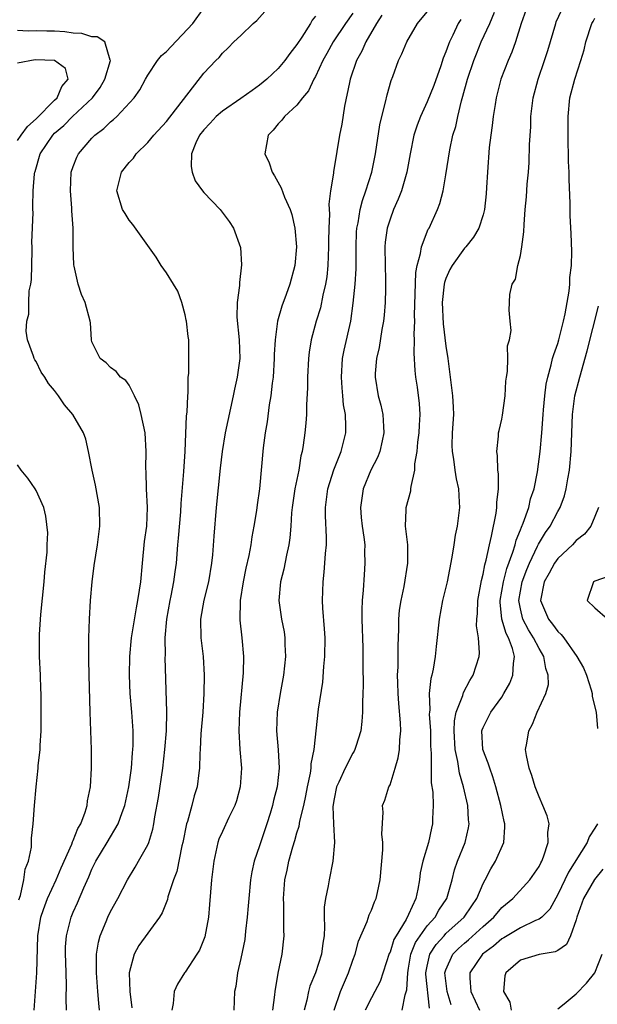
# Model space of a CAD drawing. Units: inches. Extents: x 2574000 to 2577000, y 1527000 to 1530000.
# Drawn here: x 2574667 to 2574729, y 1527980 to 1528085 of the extents above; entities that cross this region are included whole.
import ezdxf

# ---------------------------------------------------------------- set-up
doc = ezdxf.new("R2010")
doc.units = ezdxf.units.IN
doc.header["$MEASUREMENT"] = 0
doc.layers.add('LD25741527_2ft', color=92, linetype='Continuous')

msp = doc.modelspace()

# ---------------------------------------------------------------- linework, layer by layer
at = {"layer": 'LD25741527_2ft'}
for points, elevation in [([(2574675.81, 1527979), (2574675.74, 1527979.74), (2574675.65, 1527981), (2574675.48, 1527983), (2574675.5, 1527983.5), (2574675.49, 1527985), (2574675.69, 1527986.31), (2574675.88, 1527987), (2574676.52, 1527988.52), (2574676.71, 1527989), (2574677, 1527989.61), (2574677.78, 1527991), (2574678.81, 1527993), (2574679.65, 1527994.35), (2574680.01, 1527995), (2574681, 1527996.77), (2574681.1, 1527997), (2574681.55, 1527998.45), (2574681.65, 1527999), (2574681.76, 1527999.76), (2574682.14, 1528001.86), (2574682.6, 1528005), (2574682.83, 1528007), (2574682.99, 1528008.99), (2574683.04, 1528011.05), (2574682.88, 1528016.88), (2574682.89, 1528017.11), (2574682.88, 1528019), (2574683.04, 1528021), (2574683.4, 1528023), (2574683.52, 1528023.52), (2574683.81, 1528025), (2574683.93, 1528026.07), (2574684.07, 1528027), (2574684.22, 1528029), (2574684.3, 1528029.7), (2574684.54, 1528032.54), (2574684.59, 1528033.41), (2574684.88, 1528036.88), (2574685.02, 1528039.02), (2574685.17, 1528042.83), (2574685.23, 1528043.23), (2574685.29, 1528045), (2574685.33, 1528045.33), (2574685.34, 1528047), (2574685.39, 1528047.39), (2574685.41, 1528049), (2574685.4, 1528050.6), (2574685.41, 1528051), (2574685.35, 1528051.35), (2574685.16, 1528053), (2574685.13, 1528053.13), (2574685, 1528053.7), (2574684.65, 1528055), (2574684.22, 1528056.22), (2574683.77, 1528057), (2574683, 1528058.21), (2574682.45, 1528059), (2574681.88, 1528059.88), (2574679.4, 1528063.4), (2574679, 1528063.86), (2574678.56, 1528064.56), (2574678.3, 1528065), (2574677.67, 1528067), (2574678.18, 1528069), (2574679, 1528070.04), (2574679.47, 1528070.53), (2574679.74, 1528071), (2574681, 1528072.19), (2574681.63, 1528073), (2574683, 1528074.45), (2574687, 1528079.64), (2574688.29, 1528081), (2574688.65, 1528081.35), (2574689, 1528081.8), (2574689.61, 1528082.39), (2574690.22, 1528083), (2574691, 1528083.71), (2574692.3, 1528085), (2574692.69, 1528085.31), (2574695, 1528087.91)], 8074), ([(2574672.28, 1527979), (2574672.25, 1527980.25), (2574672.28, 1527981.72), (2574672.19, 1527984.19), (2574672.17, 1527985), (2574672.18, 1527985.82), (2574672.26, 1527987), (2574672.7, 1527988.7), (2574672.77, 1527989), (2574673, 1527989.54), (2574673.47, 1527990.53), (2574674.13, 1527992.13), (2574674.67, 1527993.33), (2574675, 1527994.13), (2574675.42, 1527995), (2574676.63, 1527997), (2574677.81, 1527999), (2574678.23, 1528000.23), (2574678.52, 1528001), (2574678.98, 1528003), (2574679.26, 1528005), (2574679.37, 1528006.63), (2574679.41, 1528007), (2574679.43, 1528007.43), (2574679.43, 1528009), (2574679.29, 1528011), (2574679.12, 1528013), (2574679.03, 1528015), (2574679.07, 1528017), (2574679.26, 1528019), (2574679.77, 1528022.23), (2574679.94, 1528023), (2574680.12, 1528024.12), (2574680.24, 1528025), (2574680.42, 1528027), (2574680.66, 1528029.34), (2574680.88, 1528031), (2574680.97, 1528033), (2574680.86, 1528035), (2574680.82, 1528036.82), (2574680.8, 1528037.2), (2574680.84, 1528039), (2574680.71, 1528041), (2574680.29, 1528043), (2574680.02, 1528044.02), (2574679.57, 1528045), (2574679, 1528046.12), (2574678.63, 1528046.63), (2574678.08, 1528047), (2574677.62, 1528047.62), (2574677, 1528048.04), (2574676.53, 1528048.53), (2574675.87, 1528049), (2574675, 1528050.8), (2574674.94, 1528051), (2574674.84, 1528052.84), (2574674.8, 1528053), (2574674.28, 1528055), (2574673.88, 1528055.88), (2574673.54, 1528057), (2574673.09, 1528058.91), (2574673.05, 1528059.05), (2574672.97, 1528060.97), (2574672.98, 1528063), (2574672.86, 1528064.86), (2574672.86, 1528065.14), (2574672.7, 1528067), (2574672.78, 1528069), (2574673, 1528069.64), (2574673.37, 1528070.63), (2574673.56, 1528071), (2574675, 1528072.67), (2574675.33, 1528073), (2574676.28, 1528073.72), (2574677, 1528074.43), (2574677.33, 1528074.67), (2574677.66, 1528075), (2574679.53, 1528077), (2574680.14, 1528077.86), (2574680.75, 1528079), (2574681, 1528079.42), (2574682.05, 1528081), (2574682.46, 1528081.54), (2574683, 1528081.99), (2574683.5, 1528082.5), (2574685.83, 1528085), (2574687, 1528086.63)], 8072), ([(2574703, 1528086.1), (2574702.22, 1528085), (2574700.9, 1528083), (2574700.23, 1528081.77), (2574699.8, 1528081), (2574699, 1528079.28), (2574698.84, 1528079), (2574698.24, 1528077.76), (2574697.59, 1528077), (2574697, 1528076.23), (2574695.66, 1528075), (2574695.38, 1528074.62), (2574695, 1528074.2), (2574694.47, 1528073.53), (2574693.93, 1528073), (2574693.58, 1528071), (2574694.01, 1528070.01), (2574694.36, 1528069), (2574694.61, 1528068.61), (2574695.32, 1528067.32), (2574695.68, 1528066.32), (2574696.28, 1528065), (2574696.47, 1528064.47), (2574696.79, 1528063), (2574696.95, 1528061), (2574696.78, 1528059), (2574696.26, 1528057), (2574695.87, 1528055.87), (2574695.39, 1528054.61), (2574694.93, 1528053), (2574694.66, 1528051), (2574694.58, 1528049.42), (2574694.58, 1528049), (2574694.45, 1528047), (2574694.35, 1528046.35), (2574694.2, 1528045), (2574694.04, 1528044.04), (2574693.81, 1528042.19), (2574693.61, 1528041), (2574693.4, 1528039.4), (2574693, 1528035), (2574692.73, 1528033.27), (2574692.66, 1528032.66), (2574692.38, 1528031), (2574692.16, 1528029.84), (2574692.05, 1528029), (2574691.84, 1528027.83), (2574691.52, 1528026.48), (2574691.22, 1528025), (2574690.9, 1528023), (2574690.88, 1528020.88), (2574691.1, 1528019), (2574691.27, 1528017), (2574691.22, 1528015.22), (2574690.85, 1528011), (2574690.78, 1528009), (2574690.88, 1528007), (2574691.05, 1528005), (2574690.93, 1528003), (2574690.51, 1528001.49), (2574690.34, 1528001), (2574689.7, 1527999.7), (2574689, 1527998.19), (2574688.64, 1527997.36), (2574688.53, 1527997), (2574688.07, 1527995), (2574687.84, 1527993), (2574687.64, 1527990.36), (2574687.5, 1527989), (2574687.11, 1527986.89), (2574686.54, 1527985.46), (2574686.27, 1527985), (2574685, 1527983.08), (2574684.93, 1527983), (2574684.19, 1527981.81), (2574683.83, 1527981), (2574683.72, 1527979.72), (2574683.59, 1527979)], 8078), ([(2574694.43, 1527979), (2574694.65, 1527980.65), (2574694.67, 1527981), (2574695.01, 1527982.99), (2574695.42, 1527985), (2574695.64, 1527987), (2574695.6, 1527987.6), (2574695.6, 1527990.4), (2574695.57, 1527991), (2574695.72, 1527993), (2574695.95, 1527994.05), (2574696.13, 1527995), (2574696.55, 1527996.55), (2574696.78, 1527997.22), (2574697, 1527998.04), (2574697.24, 1527998.76), (2574697.32, 1527999.32), (2574697.74, 1528001), (2574697.97, 1528002.03), (2574698.15, 1528003), (2574698.46, 1528004.46), (2574698.54, 1528005), (2574698.55, 1528005.45), (2574698.86, 1528007), (2574699.34, 1528011.34), (2574699.78, 1528014.22), (2574699.91, 1528015.91), (2574700.02, 1528017), (2574700.04, 1528019), (2574699.98, 1528019.98), (2574699.8, 1528022.2), (2574699.76, 1528023), (2574699.81, 1528025), (2574699.94, 1528026.06), (2574700.01, 1528027), (2574700.07, 1528028.07), (2574700.17, 1528029), (2574700.17, 1528029.82), (2574700.09, 1528032.09), (2574700.08, 1528033), (2574700.34, 1528035), (2574700.97, 1528037.03), (2574701.74, 1528039), (2574702.24, 1528041), (2574702.26, 1528041.74), (2574702.21, 1528043), (2574702.02, 1528044.02), (2574701.94, 1528045), (2574701.85, 1528045.85), (2574701.78, 1528047), (2574701.91, 1528049), (2574702.09, 1528049.91), (2574702.78, 1528053), (2574703.05, 1528054.95), (2574703.25, 1528057), (2574703.35, 1528058.65), (2574703.35, 1528061), (2574703.41, 1528062.59), (2574703.44, 1528063), (2574703.57, 1528063.57), (2574703.79, 1528065), (2574704.03, 1528065.97), (2574704.4, 1528067), (2574705.04, 1528069), (2574705.44, 1528071), (2574705.89, 1528074.11), (2574706.11, 1528075), (2574706.53, 1528076.53), (2574706.68, 1528077.32), (2574707.13, 1528078.87), (2574707.31, 1528079.31), (2574707.91, 1528081), (2574708.28, 1528081.72), (2574708.8, 1528083), (2574709.95, 1528085), (2574711, 1528086.24)], 8082), ([(2574701, 1527979), (2574701.68, 1527981), (2574702.54, 1527983), (2574703, 1527984.36), (2574703.25, 1527985), (2574703.6, 1527986.4), (2574704.53, 1527988.53), (2574704.76, 1527989.24), (2574705, 1527989.75), (2574705.35, 1527990.65), (2574705.53, 1527991), (2574705.65, 1527991.65), (2574705.94, 1527993), (2574706.22, 1527996.22), (2574706.22, 1527997), (2574706.11, 1527997.89), (2574706.27, 1528000.27), (2574706.2, 1528001), (2574706.44, 1528001.56), (2574706.89, 1528003), (2574707, 1528003.22), (2574707.57, 1528005), (2574707.88, 1528006.12), (2574708.01, 1528007), (2574708.05, 1528008.05), (2574708.16, 1528009), (2574708.14, 1528009.86), (2574707.94, 1528011.94), (2574707.86, 1528013), (2574707.83, 1528014.17), (2574707.82, 1528015), (2574707.87, 1528015.87), (2574707.87, 1528017), (2574707.86, 1528018.14), (2574707.93, 1528019.93), (2574707.93, 1528021), (2574708.02, 1528021.98), (2574708.18, 1528023), (2574708.52, 1528024.52), (2574708.92, 1528027), (2574708.9, 1528029), (2574708.68, 1528031), (2574708.74, 1528032.74), (2574708.72, 1528033), (2574709.22, 1528034.78), (2574709.25, 1528035), (2574709.26, 1528035.26), (2574709.67, 1528037), (2574709.68, 1528037.68), (2574709.91, 1528039), (2574710, 1528040), (2574710.14, 1528041), (2574710.16, 1528041.84), (2574710.23, 1528043), (2574710.16, 1528044.16), (2574709.94, 1528045.94), (2574709.77, 1528047), (2574709.7, 1528047.7), (2574709.59, 1528049.59), (2574709.64, 1528051), (2574709.6, 1528051.6), (2574709.66, 1528053), (2574709.63, 1528053.63), (2574709.76, 1528058.24), (2574709.92, 1528059), (2574710.29, 1528060.29), (2574710.37, 1528061), (2574711.11, 1528062.89), (2574711.19, 1528063), (2574712.09, 1528065), (2574712.35, 1528065.65), (2574712.7, 1528067), (2574713, 1528068.74), (2574713.41, 1528071.41), (2574713.76, 1528073), (2574714.06, 1528073.94), (2574714.27, 1528075), (2574714.68, 1528076.68), (2574714.83, 1528077.17), (2574715.32, 1528079), (2574715.98, 1528081), (2574716.27, 1528081.73), (2574716.79, 1528083), (2574717.71, 1528085), (2574718.22, 1528086.22)], 8086), ([(2574721.8, 1528087), (2574721.09, 1528085), (2574720.47, 1528083), (2574720.08, 1528081.92), (2574719.68, 1528081), (2574718.91, 1528079), (2574718.4, 1528077), (2574718.27, 1528076.27), (2574718.07, 1528075), (2574717.98, 1528074.02), (2574717.82, 1528073), (2574717.66, 1528071.66), (2574717.45, 1528069), (2574717.37, 1528067.37), (2574717.32, 1528066.68), (2574717.15, 1528065), (2574717, 1528064.43), (2574716.53, 1528063), (2574715.97, 1528062.03), (2574715.14, 1528061), (2574715, 1528060.85), (2574713.66, 1528059), (2574713.43, 1528058.57), (2574713, 1528057.61), (2574712.84, 1528057.16), (2574712.81, 1528057), (2574712.6, 1528055), (2574712.71, 1528052.71), (2574713, 1528050.32), (2574713.19, 1528049), (2574713.72, 1528045), (2574713.79, 1528043.79), (2574713.8, 1528043), (2574713.68, 1528041), (2574713.65, 1528039.65), (2574713.66, 1528039), (2574713.8, 1528038.2), (2574713.95, 1528037), (2574714.09, 1528036.09), (2574714.35, 1528035), (2574714.44, 1528033.56), (2574714.45, 1528033), (2574714.2, 1528031), (2574713.99, 1528030.01), (2574713.85, 1528029), (2574713.65, 1528027.65), (2574713.12, 1528025), (2574712.64, 1528023), (2574712.26, 1528021), (2574711.94, 1528018.06), (2574711.84, 1528017), (2574711.63, 1528015.63), (2574711.49, 1528015), (2574711.38, 1528014.62), (2574711.22, 1528013), (2574711.27, 1528011.27), (2574711.23, 1528011), (2574711.22, 1528010.78), (2574711.33, 1528009), (2574711.36, 1528007.36), (2574711.38, 1528007), (2574711.42, 1528006.58), (2574711.4, 1528005), (2574711.42, 1528003.42), (2574711.58, 1528002.42), (2574711.64, 1528001), (2574711.57, 1527999.57), (2574711.57, 1527999), (2574711.46, 1527998.54), (2574711.12, 1527997), (2574710.51, 1527995), (2574710.24, 1527993.76), (2574710.15, 1527993), (2574709.99, 1527991.99), (2574709.78, 1527991), (2574709, 1527989.27), (2574708.74, 1527988.74), (2574707.65, 1527987), (2574707.42, 1527986.58), (2574707, 1527985.22), (2574706.92, 1527985.08), (2574705.93, 1527982.07), (2574705.37, 1527981), (2574705, 1527980.33), (2574704.33, 1527979)], 8088), ([(2574708.32, 1527979), (2574708.64, 1527980.64), (2574708.82, 1527981.18), (2574708.9, 1527983), (2574709, 1527983.53), (2574709.24, 1527985), (2574709.74, 1527986.26), (2574710.23, 1527987), (2574711, 1527988.06), (2574711.86, 1527989), (2574712.25, 1527989.75), (2574713.09, 1527991), (2574713.66, 1527993), (2574713.94, 1527994.06), (2574714.26, 1527995), (2574715.06, 1527997), (2574715.42, 1527998.58), (2574715.48, 1527999), (2574715.43, 1527999.43), (2574715.34, 1528001), (2574714.9, 1528003), (2574714.46, 1528004.46), (2574714.28, 1528005.72), (2574713.99, 1528007), (2574713.87, 1528009), (2574713.91, 1528010.09), (2574714.1, 1528011), (2574714.81, 1528012.81), (2574714.88, 1528013.12), (2574715.57, 1528014.43), (2574715.94, 1528015), (2574716.56, 1528017), (2574716.6, 1528017.4), (2574716.51, 1528019), (2574716.3, 1528020.3), (2574716.32, 1528021), (2574716.4, 1528021.6), (2574716.43, 1528023), (2574716.83, 1528025.17), (2574717, 1528025.83), (2574717.17, 1528026.83), (2574717.33, 1528027.33), (2574717.68, 1528029), (2574717.91, 1528029.91), (2574718.39, 1528032.39), (2574718.46, 1528033), (2574718.46, 1528033.54), (2574718.64, 1528035), (2574718.63, 1528036.63), (2574718.57, 1528037), (2574718.54, 1528038.54), (2574718.45, 1528039), (2574718.65, 1528040.65), (2574718.66, 1528041), (2574718.72, 1528041.28), (2574719, 1528042.48), (2574719.09, 1528042.91), (2574719.36, 1528045), (2574719.45, 1528046.55), (2574719.51, 1528047), (2574719.62, 1528047.62), (2574719.65, 1528049), (2574719.62, 1528050.38), (2574719.81, 1528051), (2574720.02, 1528052.02), (2574719.89, 1528053), (2574719.8, 1528054.2), (2574719.86, 1528055.86), (2574720.12, 1528057), (2574720.47, 1528057.53), (2574720.73, 1528059), (2574721, 1528060.05), (2574721.16, 1528061), (2574721.38, 1528062.62), (2574721.39, 1528063.39), (2574721.52, 1528065), (2574721.65, 1528066.35), (2574721.74, 1528067.74), (2574721.86, 1528069), (2574721.94, 1528070.06), (2574721.99, 1528071.99), (2574722.1, 1528073.9), (2574722.12, 1528075), (2574722.35, 1528077), (2574722.89, 1528079), (2574723.6, 1528081), (2574723.93, 1528082.07), (2574724.79, 1528085), (2574724.85, 1528085.15), (2574725.7, 1528087)], 8090), ([(2574699, 1528085.78), (2574698.64, 1528085.36), (2574698.45, 1528085), (2574697.53, 1528083.53), (2574697, 1528082.72), (2574696.24, 1528081.76), (2574695.71, 1528081), (2574695, 1528080.14), (2574693.78, 1528079), (2574693, 1528078.36), (2574692.2, 1528077.8), (2574691, 1528076.92), (2574689, 1528075.58), (2574688.33, 1528075), (2574687.71, 1528074.29), (2574687, 1528073.57), (2574686.56, 1528073), (2574686.16, 1528072.16), (2574685.7, 1528071), (2574685.64, 1528069.64), (2574685.75, 1528069), (2574686.09, 1528068.09), (2574686.86, 1528067), (2574687, 1528066.82), (2574688.75, 1528065), (2574688.86, 1528064.86), (2574689.73, 1528063.73), (2574690.2, 1528063), (2574690.94, 1528060.94), (2574691.05, 1528059.05), (2574690.83, 1528057.17), (2574690.83, 1528056.83), (2574690.59, 1528055), (2574690.57, 1528053.43), (2574690.82, 1528051), (2574690.87, 1528049), (2574690.58, 1528047), (2574690.29, 1528045.71), (2574690.16, 1528045), (2574689.32, 1528041), (2574688.99, 1528039), (2574688.77, 1528037.23), (2574688.35, 1528033), (2574688.08, 1528029.92), (2574687.93, 1528027.93), (2574687.84, 1528027), (2574687.52, 1528025), (2574687.03, 1528023.03), (2574686.67, 1528021), (2574686.7, 1528019), (2574686.93, 1528017), (2574687.06, 1528015), (2574687.03, 1528013), (2574686.9, 1528011), (2574686.69, 1528008.69), (2574686.61, 1528007), (2574686.57, 1528006.57), (2574686.56, 1528005), (2574686.48, 1528004.48), (2574686.31, 1528003), (2574685.97, 1528002.03), (2574685.73, 1528001), (2574685.26, 1527999.26), (2574685.17, 1527999), (2574684.76, 1527997), (2574684.67, 1527996.67), (2574684.1, 1527993.9), (2574683.76, 1527993), (2574683.16, 1527991.16), (2574683.1, 1527990.9), (2574682.54, 1527989.46), (2574682.25, 1527989), (2574680.04, 1527985.96), (2574679.52, 1527985), (2574678.99, 1527983), (2574679.08, 1527981), (2574679.27, 1527979.27)], 8076), ([(2574706.13, 1528085.87), (2574705.54, 1528085), (2574704.39, 1528083), (2574703.98, 1528082.02), (2574703.42, 1528081), (2574702.74, 1528079), (2574702.64, 1528078.64), (2574702.1, 1528076.1), (2574701.83, 1528074.17), (2574701.59, 1528073), (2574701, 1528069.47), (2574700.92, 1528069.08), (2574700.92, 1528068.92), (2574700.61, 1528067), (2574700.43, 1528065.57), (2574700.49, 1528064.49), (2574700.42, 1528063), (2574700.4, 1528061.6), (2574700.41, 1528061), (2574700.33, 1528059), (2574700.21, 1528057.79), (2574700.09, 1528057), (2574699.8, 1528055.8), (2574699.54, 1528054.46), (2574699.09, 1528053), (2574698.53, 1528051), (2574698.31, 1528049.69), (2574698.24, 1528049), (2574698.15, 1528047), (2574698.15, 1528045.85), (2574698.03, 1528044.03), (2574698.02, 1528043), (2574697.95, 1528042.05), (2574697.85, 1528041), (2574697.69, 1528039.69), (2574697.57, 1528039), (2574697.44, 1528038.56), (2574697.21, 1528037), (2574696.79, 1528035), (2574696.49, 1528033), (2574696.42, 1528032.42), (2574696.35, 1528031), (2574696.26, 1528029.74), (2574696.15, 1528029), (2574695.89, 1528027.89), (2574695.61, 1528026.39), (2574695.25, 1528025), (2574695.08, 1528023), (2574695.36, 1528021), (2574695.63, 1528019.63), (2574695.72, 1528019), (2574695.72, 1528018.28), (2574695.79, 1528017), (2574695.57, 1528015), (2574695.21, 1528013), (2574694.89, 1528011), (2574694.81, 1528009), (2574694.98, 1528006.98), (2574695.09, 1528005), (2574694.88, 1528003), (2574694.49, 1528001.51), (2574694.38, 1528001), (2574694.13, 1528000.13), (2574693.79, 1527999), (2574693, 1527996.64), (2574692.41, 1527995), (2574692.15, 1527993.85), (2574692.02, 1527993), (2574691.84, 1527991), (2574691.79, 1527990.21), (2574691.68, 1527989), (2574691.49, 1527987.49), (2574691.4, 1527986.6), (2574691, 1527984.55), (2574690.64, 1527983), (2574690.45, 1527981.55), (2574690.31, 1527981), (2574690.25, 1527979)], 8080), ([(2574714.59, 1528085.41), (2574714.33, 1528085), (2574713.74, 1528083.74), (2574713.38, 1528083), (2574713.27, 1528082.73), (2574713, 1528081.94), (2574712.72, 1528081.28), (2574712.44, 1528080.44), (2574711.69, 1528078.31), (2574711, 1528076.58), (2574710.28, 1528075), (2574709.93, 1528074.07), (2574709.57, 1528073), (2574709.15, 1528071), (2574708.8, 1528069), (2574708.22, 1528067), (2574707.89, 1528066.11), (2574707.39, 1528065), (2574707, 1528063.97), (2574706.7, 1528063), (2574706.49, 1528061.51), (2574706.44, 1528061), (2574706.47, 1528059), (2574706.52, 1528057.48), (2574706.52, 1528057), (2574706.5, 1528056.5), (2574706.47, 1528055), (2574706.36, 1528053.64), (2574706.29, 1528053), (2574706.12, 1528052.12), (2574705.83, 1528050.17), (2574705.54, 1528049), (2574705.4, 1528047.4), (2574705.39, 1528047), (2574705.72, 1528045), (2574706, 1528044), (2574706.23, 1528043), (2574706.29, 1528041.71), (2574706.35, 1528041), (2574706.15, 1528040.15), (2574705.9, 1528039), (2574705.65, 1528038.35), (2574704.94, 1528037), (2574704.11, 1528035), (2574703.82, 1528033), (2574703.91, 1528031.91), (2574704.01, 1528031), (2574704.19, 1528029.81), (2574704.28, 1528029), (2574704.27, 1528028.27), (2574704.31, 1528027), (2574704.22, 1528025.78), (2574704.12, 1528024.12), (2574704.02, 1528023), (2574703.98, 1528022.02), (2574703.98, 1528021), (2574704.07, 1528017.93), (2574704.08, 1528017), (2574704.07, 1528016.07), (2574704.11, 1528013.89), (2574704.09, 1528013), (2574704.05, 1528012.05), (2574704.06, 1528011), (2574703.99, 1528010.01), (2574703.86, 1528009), (2574703.33, 1528007.33), (2574703.24, 1528007), (2574703.16, 1528006.84), (2574703, 1528006.6), (2574702.19, 1528005), (2574701.51, 1528003.51), (2574701.26, 1528003), (2574701, 1528001.72), (2574700.87, 1528000.87), (2574700.94, 1527999), (2574701.05, 1527997), (2574700.87, 1527995), (2574700.47, 1527993), (2574700.37, 1527992.37), (2574700.07, 1527991), (2574699.93, 1527990.07), (2574699.92, 1527989), (2574699.98, 1527987.98), (2574699.92, 1527987), (2574699.79, 1527986.21), (2574699.66, 1527985), (2574699, 1527983), (2574698.41, 1527981.59), (2574698.25, 1527981), (2574698.06, 1527980.06), (2574697.79, 1527979)], 8084), ([(2574711.23, 1527979.23), (2574710.86, 1527982.86), (2574710.86, 1527983), (2574711, 1527983.74), (2574711.28, 1527985), (2574711.95, 1527986.05), (2574712.8, 1527987), (2574713, 1527987.22), (2574714.97, 1527989), (2574715.78, 1527990.22), (2574716.32, 1527991), (2574717, 1527992.62), (2574717.21, 1527993), (2574717.82, 1527994.18), (2574718.34, 1527995), (2574719.23, 1527997), (2574719.34, 1527998.66), (2574719.32, 1527999), (2574719.25, 1527999.25), (2574718.9, 1528001), (2574718.36, 1528003), (2574718.05, 1528004.05), (2574717.7, 1528005), (2574717.55, 1528005.55), (2574716.98, 1528007), (2574716.87, 1528009), (2574716.9, 1528009.1), (2574717, 1528009.36), (2574717.82, 1528011), (2574719, 1528012.64), (2574719.23, 1528013), (2574719.86, 1528014.14), (2574720.2, 1528015), (2574720.24, 1528016.24), (2574720.36, 1528017), (2574720.15, 1528017.85), (2574719.71, 1528019), (2574719.46, 1528019.46), (2574719.02, 1528021), (2574718.83, 1528022.83), (2574718.83, 1528023), (2574719.17, 1528025), (2574719.54, 1528026.46), (2574720.19, 1528028.19), (2574720.42, 1528029), (2574720.53, 1528029.47), (2574721, 1528030.59), (2574721.11, 1528030.89), (2574721.3, 1528031.3), (2574721.9, 1528033), (2574722.09, 1528033.91), (2574722.47, 1528035), (2574722.83, 1528036.83), (2574723.13, 1528039), (2574723.31, 1528041), (2574723.43, 1528043), (2574723.49, 1528043.49), (2574723.61, 1528045), (2574723.77, 1528046.23), (2574723.94, 1528047), (2574724.31, 1528048.31), (2574724.46, 1528049), (2574724.58, 1528049.42), (2574725, 1528050.63), (2574725.11, 1528051), (2574725.63, 1528053), (2574725.81, 1528053.81), (2574726.23, 1528056.23), (2574726.29, 1528057), (2574726.3, 1528057.7), (2574726.47, 1528059), (2574726.51, 1528060.51), (2574726.44, 1528062.44), (2574726.34, 1528064.34), (2574726.33, 1528065.67), (2574726.22, 1528068.22), (2574726.22, 1528069), (2574726.16, 1528070.17), (2574726.17, 1528071), (2574726.12, 1528072.12), (2574726.11, 1528075), (2574726.32, 1528077), (2574726.85, 1528079), (2574727.49, 1528081), (2574727.84, 1528082.16), (2574728.02, 1528083), (2574728.68, 1528085), (2574728.79, 1528085.21), (2574729, 1528085.56)], 8092), ([(2574668.8, 1527979), (2574669.1, 1527983), (2574669.21, 1527987), (2574669.52, 1527989), (2574669.82, 1527989.82), (2574670.22, 1527991), (2574671.15, 1527993), (2574671.7, 1527994.3), (2574672.85, 1527996.85), (2574672.92, 1527997.08), (2574673, 1527997.22), (2574673.5, 1527998.5), (2574673.8, 1527999), (2574674.28, 1528000.28), (2574674.48, 1528001), (2574674.53, 1528001.47), (2574674.85, 1528003), (2574674.97, 1528005), (2574674.95, 1528007), (2574674.8, 1528011), (2574674.69, 1528015), (2574674.68, 1528016.68), (2574674.66, 1528017.34), (2574674.68, 1528019), (2574674.73, 1528021), (2574674.84, 1528023), (2574675.03, 1528025), (2574675.25, 1528026.75), (2574675.6, 1528029), (2574675.84, 1528031), (2574675.82, 1528033), (2574675.4, 1528035.4), (2574675.02, 1528037), (2574674.65, 1528039), (2574674.33, 1528040.33), (2574674.11, 1528041), (2574672.96, 1528043), (2574672.04, 1528044.04), (2574671.43, 1528045), (2574671, 1528045.57), (2574670.33, 1528046.33), (2574669.94, 1528047), (2574669.55, 1528047.55), (2574669, 1528048.67), (2574668.86, 1528048.86), (2574668.8, 1528049), (2574668.74, 1528049.26), (2574668.09, 1528051), (2574667.95, 1528051.95), (2574668.01, 1528053), (2574668.23, 1528053.77), (2574668.23, 1528055), (2574668.27, 1528056.27), (2574668.44, 1528057), (2574668.52, 1528057.48), (2574668.6, 1528060.6), (2574668.6, 1528061), (2574668.55, 1528061.45), (2574668.68, 1528064.68), (2574668.64, 1528065), (2574668.64, 1528065.36), (2574668.69, 1528067), (2574668.83, 1528068.83), (2574668.86, 1528069), (2574668.9, 1528069.1), (2574669.46, 1528071), (2574670.8, 1528073), (2574671, 1528073.2), (2574671.98, 1528074.03), (2574672.93, 1528075), (2574675.06, 1528077), (2574675.88, 1528078.12), (2574676.39, 1528079), (2574676.98, 1528081), (2574676.95, 1528081.05), (2574676.4, 1528083), (2574675.55, 1528083.55), (2574675, 1528083.57), (2574673.91, 1528083.91), (2574673, 1528083.96), (2574672.08, 1528084.08), (2574671, 1528084.15), (2574670.16, 1528084.16), (2574669, 1528084.21), (2574668.16, 1528084.16), (2574667, 1528084.22)], 8070), ([(2574667, 1528072.43), (2574667.39, 1528073), (2574668.07, 1528073.93), (2574669, 1528074.73), (2574671, 1528076.75), (2574671.27, 1528077), (2574671.77, 1528078.23), (2574672.45, 1528079), (2574672.15, 1528080.15), (2574671, 1528081), (2574668.91, 1528081.09), (2574667, 1528080.72)], 8068), ([(2574713.56, 1527979.56), (2574713.13, 1527981), (2574712.9, 1527983), (2574713, 1527983.33), (2574713.74, 1527985), (2574714.36, 1527985.64), (2574715, 1527986.21), (2574715.44, 1527986.56), (2574717, 1527987.99), (2574718.16, 1527989), (2574719, 1527990.04), (2574720.2, 1527991), (2574722.02, 1527993), (2574723, 1527994.45), (2574723.18, 1527994.82), (2574723.28, 1527995), (2574723.49, 1527995.49), (2574723.98, 1527997), (2574723.93, 1527998.07), (2574724.07, 1527999), (2574723.88, 1527999.88), (2574723.42, 1528001), (2574723, 1528001.9), (2574722.59, 1528003), (2574722.22, 1528004.22), (2574721.93, 1528005), (2574721.65, 1528006.35), (2574721.56, 1528007), (2574721.69, 1528007.69), (2574721.89, 1528009), (2574722.29, 1528009.71), (2574722.81, 1528011), (2574723.72, 1528013), (2574724, 1528014), (2574723.98, 1528015), (2574723.71, 1528015.71), (2574723.51, 1528017), (2574723, 1528017.84), (2574722.41, 1528019), (2574721.86, 1528019.86), (2574721.27, 1528021), (2574721, 1528022.12), (2574720.83, 1528023), (2574721.17, 1528025), (2574721.68, 1528026.32), (2574721.96, 1528027), (2574722.85, 1528028.85), (2574722.94, 1528029.06), (2574723.7, 1528030.3), (2574724.18, 1528031), (2574725, 1528032.55), (2574725.27, 1528033), (2574725.74, 1528034.26), (2574725.92, 1528035), (2574726.08, 1528036.08), (2574726.25, 1528037), (2574726.46, 1528039), (2574726.59, 1528043), (2574726.85, 1528045), (2574727.37, 1528047), (2574728.17, 1528049.83), (2574729.37, 1528054.63)], 8094), ([(2574667.15, 1527990.85), (2574667.32, 1527991.32), (2574667.7, 1527993), (2574667.84, 1527994.16), (2574668.19, 1527995), (2574668.51, 1527996.51), (2574668.53, 1527997.47), (2574668.71, 1527999), (2574668.84, 1528001), (2574669, 1528003), (2574669.22, 1528005), (2574669.23, 1528005.23), (2574669.43, 1528007), (2574669.43, 1528007.43), (2574669.54, 1528009), (2574669.54, 1528009.54), (2574669.56, 1528011), (2574669.54, 1528011.54), (2574669.54, 1528013), (2574669.5, 1528013.5), (2574669.47, 1528015), (2574669.39, 1528017), (2574669.36, 1528019), (2574669.37, 1528019.37), (2574669.5, 1528021.5), (2574669.89, 1528025), (2574669.96, 1528026.04), (2574670.19, 1528028.19), (2574670.19, 1528029), (2574670.27, 1528030.27), (2574670.07, 1528032.07), (2574669.83, 1528033), (2574669, 1528034.82), (2574668.9, 1528035), (2574668.13, 1528036.13), (2574667.42, 1528037), (2574667, 1528037.57)], 8068), ([(2574729.39, 1528033), (2574729, 1528032.04), (2574728.54, 1528031), (2574727.87, 1528030.13), (2574727, 1528029.46), (2574726.59, 1528029), (2574725, 1528027.51), (2574724.65, 1528027), (2574724.07, 1528025.93), (2574723.53, 1528025), (2574723.17, 1528023), (2574724.03, 1528021), (2574724.46, 1528020.46), (2574725, 1528019.69), (2574725.37, 1528019.37), (2574725.66, 1528019), (2574727.07, 1528017), (2574727.76, 1528015.76), (2574728.08, 1528015), (2574728.58, 1528013.42), (2574728.69, 1528013), (2574728.69, 1528012.69), (2574729.13, 1528011), (2574729.26, 1528009.26)], 8096), ([(2574730.41, 1528025.59), (2574729, 1528025.09), (2574728.85, 1528025), (2574728.16, 1528023), (2574729, 1528022.23), (2574730.39, 1528021)], 8098), ([(2574729.26, 1527999), (2574729, 1527998.55), (2574728.38, 1527997.62), (2574728.17, 1527997), (2574726.16, 1527993.84), (2574725, 1527991.41), (2574724.14, 1527989.86), (2574723.29, 1527989), (2574723, 1527988.76), (2574722.62, 1527988.62), (2574721, 1527987.85), (2574719.22, 1527986.78), (2574719, 1527986.66), (2574718.11, 1527985.89), (2574716.94, 1527985), (2574715.58, 1527983), (2574715.57, 1527982.43), (2574715.66, 1527981), (2574716.6, 1527979)], 8096), ([(2574729.84, 1527994.16), (2574728.95, 1527993.05), (2574727.77, 1527991), (2574727.07, 1527989), (2574727, 1527988.72), (2574726.36, 1527987), (2574725.93, 1527986.07), (2574725, 1527985.42), (2574724.74, 1527985.26), (2574723, 1527984.99), (2574721, 1527984.36), (2574719.43, 1527983), (2574719.33, 1527982.68), (2574719.2, 1527981), (2574719.85, 1527979.85), (2574719.99, 1527979)], 8098), ([(2574725, 1527979.16), (2574725.69, 1527979.69), (2574727, 1527980.75), (2574728.1, 1527981.9), (2574729, 1527983.02), (2574729.77, 1527985)], 8100)]:
    msp.add_lwpolyline(points, dxfattribs=dict(at, elevation=elevation))

doc.saveas('drawing.dxf')
